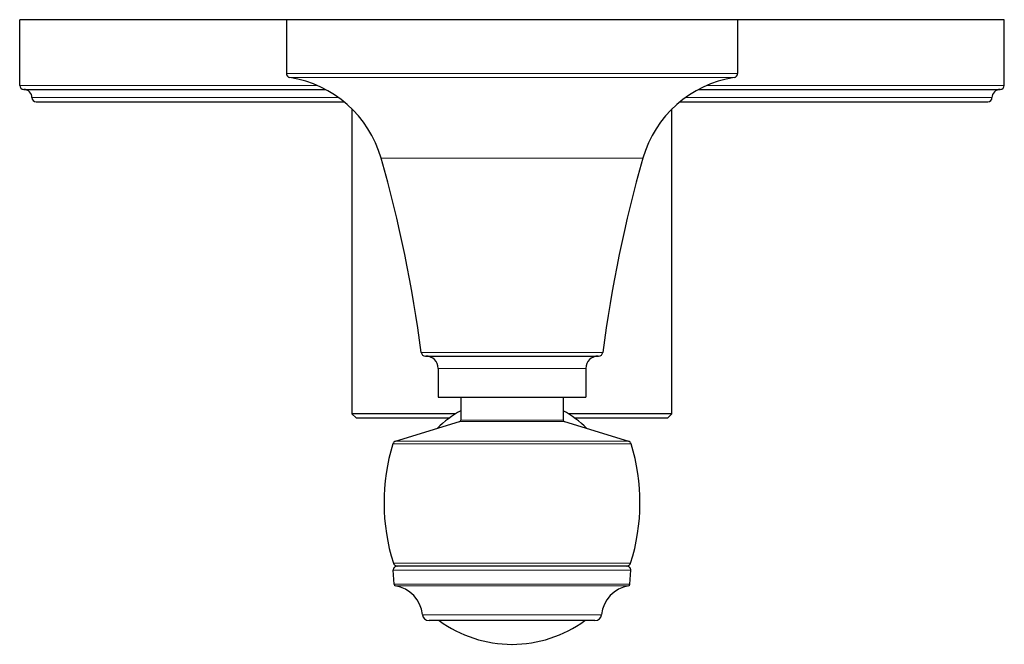
# Model space of a CAD drawing. Units: millimetres. Extents: x 217 to 757, y 77 to 704.
# Drawn here: x 422 to 542, y 77 to 153 of the extents above; entities that cross this region are included whole.
import ezdxf

# ---------------------------------------------------------------- set-up
doc = ezdxf.new("R2010")
doc.units = ezdxf.units.MM
doc.layers.get('0').update_dxf_attribs({"color": 106, "lineweight": 0})

# ---------------------------------------------------------------- blocks, each defined once
blk = doc.blocks.new('d', base_point=(0, 198.66))
at = {"color": 0, "linetype": 'Continuous', "lineweight": 30}
for p, q in [((454.52, 153.48), (422.02, 153.48)), ((422.02, 145.48), (422.02, 153.48)), ((502.13, 153.48), (454.52, 153.48)), ((454.52, 153.48), (454.52, 146.92)), ((509.52, 153.48), (502.13, 153.48)), ((542.02, 153.48), (509.52, 153.48)), ((509.52, 153.48), (509.52, 146.92)), ((542.02, 145.48), (542.02, 153.48)), ((422.52, 144.98), (459.28, 144.98)), ((504.76, 144.98), (541.52, 144.98)), ((424.02, 143.48), (461.54, 143.48)), ((502.5, 143.48), (540.02, 143.48)), ((462.52, 142.6), (462.52, 105.43)), ((501.52, 105.43), (501.52, 142.6)), ((489.74, 112.48), (492.58, 112.48)), ((473.02, 110.98), (473.02, 107.48)), ((491.02, 110.98), (491.02, 107.48)), ((473.02, 107.48), (488.6, 107.48)), ((475.77, 107.48), (475.77, 104.68)), ((488.27, 107.48), (488.27, 104.68)), ((488.6, 107.48), (491.02, 107.48)), ((475.12, 105.43), (462.52, 105.43)), ((463.02, 104.93), (462.52, 105.43)), ((463.02, 104.93), (474.39, 104.93)), ((467.84, 102.11), (475.63, 104.49)), ((488.41, 104.49), (496.2, 102.11)), ((501.52, 105.43), (488.92, 105.43)), ((489.65, 104.93), (501.02, 104.93)), ((501.02, 104.93), (501.52, 105.43)), ((482.02, 86.88), (468.04, 86.88)), ((496, 86.88), (482.02, 86.88)), ((467.64, 84.67), (467.55, 86.36)), ((496.4, 84.67), (496.49, 86.36)), ((488.13, 80.23), (471.91, 80.23))]:
    blk.add_line(p, q, dxfattribs=at)
at = {"color": 0, "linetype": 'Continuous', "lineweight": 0}
for p, q in [((454.52, 146.92), (502.13, 146.92)), ((454.94, 146.42), (501.82, 146.42)), ((501.82, 146.42), (509.1, 146.42)), ((502.13, 146.92), (509.52, 146.92)), ((422.02, 145.48), (458.24, 145.48)), ((505.8, 145.48), (542.02, 145.48)), ((423.52, 143.98), (460.89, 143.98)), ((503.15, 143.98), (540.52, 143.98)), ((466.07, 136.6), (493.68, 136.6)), ((493.68, 136.6), (497.97, 136.6)), ((490.11, 112.92), (470.96, 112.92)), ((488.6, 110.98), (473.02, 110.98)), ((491.02, 110.98), (488.6, 110.98)), ((475.63, 104.49), (482.02, 104.49)), ((482.02, 104.49), (488.41, 104.49)), ((467.84, 102.11), (482.02, 102.11)), ((482.02, 102.11), (496.2, 102.11)), ((467.51, 101.78), (482.02, 101.78)), ((482.02, 101.78), (496.53, 101.78)), ((467.56, 87.23), (482.02, 87.23)), ((482.02, 87.23), (496.48, 87.23)), ((467.55, 86.36), (490.76, 86.36)), ((490.76, 86.36), (496.49, 86.36)), ((467.64, 84.67), (490.71, 84.67)), ((467.8, 84.48), (490.61, 84.48)), ((490.61, 84.48), (496.24, 84.48)), ((490.71, 84.67), (496.4, 84.67)), ((471.11, 80.95), (488.61, 80.95)), ((488.61, 80.95), (492.93, 80.95))]:
    blk.add_line(p, q, dxfattribs=at)
at = {"color": 0, "linetype": 'Continuous', "lineweight": 30}
for centre, radius, start, end in [((455.02, 146.92), 0.5, 180.0005, 261.2024), ((452.84, 132.83), 13.75, 15.8762, 81.2097), ((511.2, 132.83), 13.75, 98.7903, 164.1238), ((509.02, 146.92), 0.5, 278.8, 359.9995), ((422.52, 145.48), 0.5, 180.0017, 269.9902), ((541.52, 145.48), 0.5, 270.0017, 359.9983), ((422.52, 143.98), 1, 0.0002, 89.9998), ((541.52, 143.98), 1, 90.0002, 179.9998), ((424.02, 143.98), 0.5, 180.0017, 269.9902), ((540.02, 143.98), 0.5, 270.0017, 359.9983), ((307.36, 91.46), 165, 7.4725, 15.8763), ((656.68, 91.46), 165, 164.1237, 172.5275), ((471.46, 112.98), 0.5, 187.4731, 269.9993), ((492.58, 112.98), 0.5, 270.012, 352.527), ((471.52, 110.98), 1.5, 0.0026, 89.9974), ((492.52, 110.98), 1.5, 90.0026, 179.9974), ((482.02, 94.58), 12.86, 119.0865, 135.0929), ((482.02, 94.58), 12.86, 44.9103, 60.9115), ((475.57, 104.68), 0.2, 286.9819, 0.0187), ((488.47, 104.68), 0.2, 179.9813, 253.0181), ((467.99, 101.63), 0.5, 106.9965, 162.7802), ((496.05, 101.63), 0.5, 17.2198, 73.0035), ((490.72, 94.58), 24.3, 162.7768, 197.6085), ((473.32, 94.58), 24.3, 342.3915, 17.2232), ((468.05, 86.38), 0.5, 91.3447, 183.0001), ((468.04, 87.38), 0.5, 197.6123, 269.9895), ((496, 87.38), 0.5, 270.0037, 342.3877), ((495.99, 86.38), 0.5, 356.9999, 88.6545), ((467.84, 84.68), 0.2, 182.9953, 260.3991), ((467.13, 80.54), 4, 5.8949, 80.3922), ((496.91, 80.54), 4, 99.6078, 174.1051), ((496.2, 84.68), 0.2, 279.6009, 357.0047), ((471.91, 81.03), 0.8, 185.8926, 269.9923), ((492.13, 81.03), 0.8, 270.0077, 354.1074), ((482.02, 92.33), 15, 233.7716, 269.9959), ((482.02, 92.33), 15, 270.0041, 306.2284)]:
    blk.add_arc(centre, radius, start, end, dxfattribs=at)
at = {"color": 0, "linetype": 'Continuous', "lineweight": 0}
blk.add_rational_spline([(493.08, 112.92), (493.08, 112.92), (490.11, 112.92)], [0.853808571907, 0.859668609338, 0.999999777668], degree=2, dxfattribs=at)
at = {"color": 0, "linetype": 'Continuous', "lineweight": 30}
blk.add_rational_spline([(471.46, 112.48), (471.46, 112.48), (474.81, 112.48), (482.54, 112.48), (489.74, 112.48)], [0.853808761928, 0.847437978414, 1, 0.707106781187, 1], degree=2, knots=[0.2395603, 0.2395603, 0.2395603, 0.5, 0.5, 1, 1, 1], dxfattribs=at)
at = {"color": 0, "linetype": 'Continuous', "lineweight": 0}
for points, knots in [([(482.02, 104.68), (481.2, 104.68), (479.57, 104.68), (477.49, 104.68), (476.1, 104.68), (475.77, 104.68), (475.77, 104.68), (475.77, 104.68)], [39.409518, 39.409518, 39.409518, 39.409518, 41.869638, 44.329757, 46.789876, 49.249995, 49.261898, 49.261898, 49.261898, 49.261898]), ([(488.27, 104.68), (488.27, 104.68), (488.27, 104.68), (487.94, 104.68), (486.55, 104.68), (484.47, 104.68), (482.84, 104.68), (482.02, 104.68)], [29.557139, 29.557139, 29.557139, 29.557139, 29.569042, 32.029161, 34.48928, 36.949399, 39.409518, 39.409518, 39.409518, 39.409518])]:
    blk.add_open_spline(points, degree=3, knots=knots, dxfattribs=at)
at = {"color": 0, "linetype": 'Continuous', "lineweight": 30}
blk.add_rational_spline([(492.13, 80.23), (492.14, 80.23), (488.13, 80.23)], [0.857621351966, 0.829145622359, 1], degree=2, dxfattribs=at)

msp = doc.modelspace()

# ---------------------------------------------------------------- block references
at = {"color": 7, "linetype": 'Continuous', "lineweight": 0}
msp.add_blockref('d', (0, 198.655426), dxfattribs=at)

doc.saveas('drawing.dxf')
